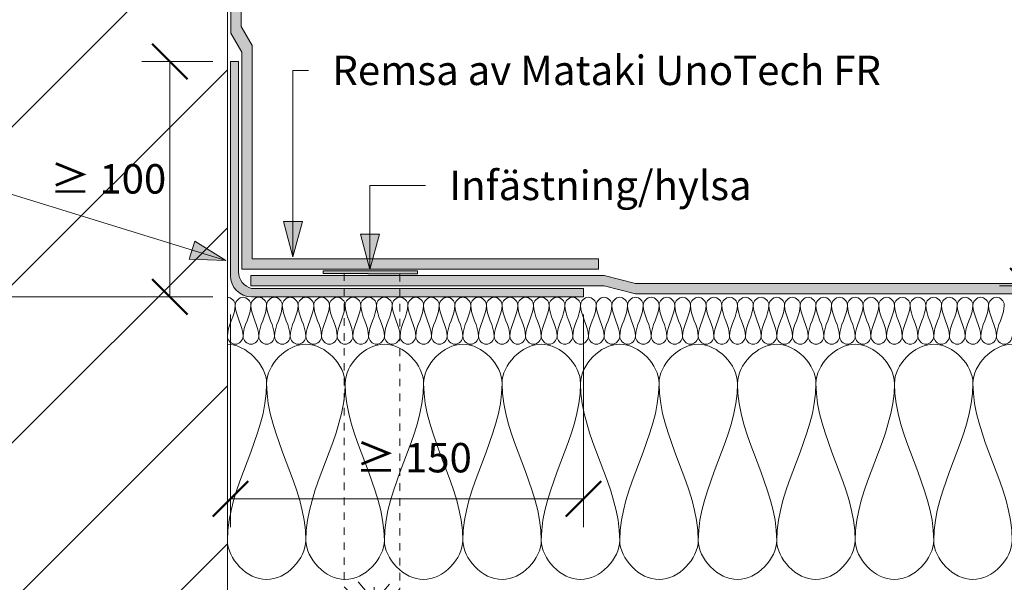
# Model space of a CAD drawing. Units: millimetres. Extents: x 1185 to 2483, y 1737 to 2576.
# Drawn here: x 1645 to 2063, y 1949 to 2188 of the extents above; entities that cross this region are included whole.
import ezdxf

# ---------------------------------------------------------------- set-up
doc = ezdxf.new("R2010")
doc.units = ezdxf.units.MM
doc.linetypes.add('Dash', pattern=[6.35, 3.175, -3.175])
for name, color, linetype, lineweight in [('A-ANNO-DIMS', 211, 'Continuous', 9), ('A-ANNO-DIMS-5', 211, 'Continuous', 9), ('A-DETL', 90, 'Continuous', 18), ('A-DETL-GENF', 92, 'Continuous', 18), ('A-DETL-GENF-HDLN', 1, 'Dash', 18), ('G-ANNO-TEXT', 231, 'Continuous', 9)]:
    doc.layers.add(name, color=color, linetype=linetype, lineweight=lineweight)
doc.styles.add('Arial', font='arial.ttf', dxfattribs={"height": 12.5})
doc.dimstyles.new('Diagonal_-_2_5mm_Arial', dxfattribs={"dimscale": 304.8, "dimtxt": 12.753242, "dimasz": 0.049213, "dimexe": 0.03937, "dimexo": 0.024606, "dimgap": 0.024606, "dimtad": 3, "dimtih": 1, "dimtoh": 1, "dimdec": 0, "dimzin": 0, "dimdsep": 46, "dimtxsty": 'Arial', "dimblk1": 'OBLIQUE', "dimblk2": 'OBLIQUE', "dimsah": 1, "dimcen": 0.09, "dimazin": 0, "dimtfac": 1, "dimtdec": 4, "dimtix": 1, "dimtmove": 0, "dimatfit": 3, "dimfxl": 1, "dimtvp": 1, "dimtfill": 1, "dimtolj": 1, "dimtzin": 0, "dimarcsym": 2})

# ---------------------------------------------------------------- blocks, each defined once
blk = doc.blocks.new('Yttervägg - Yttervägg-447485-UPPDRAGNING PÅ KRÖN _300 mm')
at = {"layer": 'A-DETL-GENF'}
h = blk.add_hatch(dxfattribs=at)
h.set_pattern_fill('FP_1', color=256, style=0, pattern_type=2)
h.set_pattern_definition([(45, (-1483.205, -1721.427), (-33.5876, 33.5876), [])])
h.paths.add_polyline_path([(0, 15.45), (250, 15.45), (250, 626.3), (221.73, 626.3), (221.73, 627.3), (250, 627.3), (250, 779.13), (0, 779.13), (0, 705.15), (28.71, 705.15), (28.71, 704.15), (0, 704.15), (0, 401.63)], flags=0)
blk.add_line((250, 15.45), (250, 626.3), dxfattribs=at)
blk = doc.blocks.new('MATAKI Tätskikt 1 överlapp _tätskikt_ - Mataki UnoTech FR-531295-UPPDRAGNING PÅ KRÖN _300 mm')
at = {"layer": 'A-DETL-GENF'}
blk.add_hatch(color=256, dxfattribs=at).paths.add_polyline_path([(163.29, 0), (740, 0), (740, 4.38), (163.29, 4.38), (150, 7.83), (0, 7.83), (0, 3.46), (150, 3.46)], flags=0)
for p, q in [((150, 7.83), (0, 7.83)), ((0, 7.83), (0, 3.46)), ((163.29, 4.38), (150, 7.83)), ((740, 4.38), (163.29, 4.38)), ((0, 3.46), (150, 3.46)), ((150, 3.46), (163.29, 0)), ((163.29, 0), (740, 0))]:
    blk.add_line(p, q, dxfattribs=at)
blk = doc.blocks.new('MATAKI YEP 3500 Hörnförstärkning _tätskikt_ - MATAKI YEP 3500-519842-UPPDRAGNING PÅ KRÖN _300 mm')
at = {"layer": 'A-DETL-GENF'}
blk.add_hatch(color=256, dxfattribs=at).paths.add_polyline_path([(150, 0), (150, 3.5), (9.04, 3.5), (7.53, 4.07), (6.17, 4.96), (5.05, 6.12), (4.2, 7.5), (3.68, 9.03), (3.5, 10.64), (3.5, 100), (0, 100), (0, 9), (0.31, 6.67), (1.21, 4.5), (2.64, 2.64), (4.5, 1.21), (6.67, 0.31), (9, 0), (132.6, 0)], flags=0)
for p, q in [((3.5, 100), (0, 100)), ((0, 100), (0, 9)), ((3.5, 10.64), (3.5, 100)), ((150, 3.5), (9.04, 3.5)), ((150, 0), (150, 3.5)), ((9, 0), (150, 0))]:
    blk.add_line(p, q, dxfattribs=at)
for centre, radius, end in [((9, 9), 9, 270), ((10.87, 10.64), 7.37, 255.608)]:
    blk.add_arc(centre, radius, 180, end, dxfattribs=at)
blk = doc.blocks.new('Hylsa och skruv - Hylsa och skruv-489208-UPPDRAGNING PÅ KRÖN _300 mm')
at = {"layer": 'A-DETL-GENF'}
blk.add_hatch(color=256, dxfattribs=at).paths.add_polyline_path([(18.19, 146.08), (18.2, 147.29), (-21.8, 147.29), (-21.81, 146.11), (-2.8, 146.08)], flags=0)
for p, q in [((-21.8, 147.29), (-21.81, 146.11)), ((18.2, 147.29), (-21.8, 147.29)), ((18.19, 146.08), (18.2, 147.29)), ((-21.81, 146.11), (-2.78, 146.11)), ((-2.8, 146.08), (18.19, 146.08)), ((-12.92, 13.01), (0, 0)), ((-0.18, 6.99), (-6.92, 15.09)), ((-0.18, 6.56), (6.41, 14.08)), ((-0.18, 12.83), (-0.18, -34.27)), ((0, 0), (10.69, 12.21)), ((0, 0), (1, 0)), ((-4.62, -26.18), (-0.28, -30.52)), ((-0.28, -30.52), (4.3, -25.94))]:
    blk.add_line(p, q, dxfattribs=at)
at = {"layer": 'A-DETL-GENF-HDLN'}
for p, q in [((-12.92, 146.19), (-12.92, 13.01)), ((10.69, 145.93), (10.69, 12.21))]:
    blk.add_line(p, q, dxfattribs=at)
blk = doc.blocks.new('MATAKI Uppvik mot vägg _tätskikt_ - Mataki UnoTech FR-529544-UPPDRAGNING PÅ KRÖN _300 mm')
at = {"layer": 'A-DETL-GENF'}
blk.add_hatch(color=256, dxfattribs=at).paths.add_polyline_path([(288.21, -4.38), (288.21, 147.12), (283.83, 147.12), (283.83, 0), (193.21, 0), (185.14, -4.63), (0, -4.63), (0, -9), (187.98, -9), (196.06, -4.38), (247.12, -4.38)], flags=0)
for p, q in [((288.21, 147.12), (283.83, 147.12)), ((283.83, 147.12), (283.83, 0)), ((288.21, -4.38), (288.21, 147.12)), ((193.21, 0), (185.14, -4.63)), ((283.83, 0), (193.21, 0)), ((185.14, -4.63), (0, -4.63)), ((0, -4.63), (0, -9)), ((187.98, -9), (196.06, -4.38)), ((196.06, -4.38), (288.21, -4.38)), ((0, -9), (187.98, -9))]:
    blk.add_line(p, q, dxfattribs=at)
blk = doc.blocks.new('DIMBLOCK1-UPPDRAGNING PÅ KRÖN _300 mm')
at = {"layer": 'A-ANNO-DIMS-5', "lineweight": 50}
for p, q in [((1708.82, 2170.18), (1701.32, 2177.68)), ((1708.82, 2170.18), (1716.32, 2162.68)), ((1708.82, 2070.18), (1701.32, 2077.68)), ((1708.82, 2070.18), (1716.32, 2062.68))]:
    blk.add_line(p, q, dxfattribs=at)
at = {"layer": 'A-ANNO-DIMS-5'}
for p, q in [((1726.96, 2170.18), (1696.82, 2170.18)), ((1708.82, 2070.18), (1708.82, 2170.18)), ((1708.82, 2170.18), (1726.96, 2170.18)), ((1726.96, 2070.18), (1696.82, 2070.18)), ((1708.82, 2070.18), (1726.96, 2070.18))]:
    blk.add_line(p, q, dxfattribs=at)
at = {"layer": 'A-ANNO-DIMS-5', "color": 0, "insert": (1657.96, 2126.59), "char_height": 12.5, "width": 52.0332, "attachment_point": 1, "line_spacing_factor": 0.941778, "style": 'Arial', "bg_fill": 3, "box_fill_scale": 1.25, "bg_fill_color": 256, "bg_fill_true_color": 13158600, "bg_fill_transparency": 0}
blk.add_mtext('≥ 100', dxfattribs=at)
blk = doc.blocks.new('_Oblique')
at = {"color": 0, "linetype": 'ByBlock', "lineweight": -2}
blk.add_line((-0.5, -0.5), (0.5, 0.5), dxfattribs=at)
blk = doc.blocks.new('DIMBLOCK2-UPPDRAGNING PÅ KRÖN _300 mm')
at = {"layer": 'A-ANNO-DIMS-5'}
for p, q in [((1734.46, 2062.68), (1734.46, 1972.35)), ((1734.46, 1984.35), (1734.46, 2062.68)), ((1884.46, 2062.68), (1884.46, 1972.35)), ((1884.46, 1984.35), (1884.46, 2062.68)), ((1734.46, 1984.35), (1884.46, 1984.35))]:
    blk.add_line(p, q, dxfattribs=at)
at = {"layer": 'A-ANNO-DIMS-5', "lineweight": 50}
for p, q in [((1734.46, 1984.35), (1741.96, 1991.85)), ((1884.46, 1984.35), (1891.96, 1991.85)), ((1734.46, 1984.35), (1726.96, 1976.85)), ((1884.46, 1984.35), (1876.96, 1976.85))]:
    blk.add_line(p, q, dxfattribs=at)
at = {"layer": 'A-ANNO-DIMS-5', "color": 0, "insert": (1787.77, 2008.08), "char_height": 12.5, "width": 52.0332, "attachment_point": 1, "line_spacing_factor": 0.941778, "style": 'Arial', "bg_fill": 3, "box_fill_scale": 1.25, "bg_fill_color": 256, "bg_fill_true_color": 13158600, "bg_fill_transparency": 0}
blk.add_mtext('≥ 150', dxfattribs=at)
blk = doc.blocks.new('DIMBLOCK3-UPPDRAGNING PÅ KRÖN _300 mm')
at = {"layer": 'A-ANNO-DIMS-5', "lineweight": 50}
for p, q in [((1622.73, 2370.18), (1615.23, 2377.68)), ((1622.73, 2370.18), (1630.23, 2362.68)), ((1622.73, 2070.18), (1615.23, 2077.68)), ((1622.73, 2070.18), (1630.23, 2062.68))]:
    blk.add_line(p, q, dxfattribs=at)
at = {"layer": 'A-ANNO-DIMS-5'}
for p, q in [((1727.17, 2370.18), (1610.73, 2370.18)), ((1622.73, 2070.18), (1622.73, 2370.18)), ((1622.73, 2370.18), (1727.17, 2370.18)), ((1726.96, 2070.18), (1610.73, 2070.18)), ((1622.73, 2070.18), (1726.96, 2070.18))]:
    blk.add_line(p, q, dxfattribs=at)
at = {"layer": 'A-ANNO-DIMS-5', "color": 0, "insert": (1551.66, 2226.59), "char_height": 12.5, "width": 76.284, "attachment_point": 1, "line_spacing_factor": 0.941778, "style": 'Arial', "bg_fill": 3, "box_fill_scale": 1.25, "bg_fill_color": 256, "bg_fill_true_color": 13158600, "bg_fill_transparency": 0}
blk.add_mtext('300-350', dxfattribs=at)
blk = doc.blocks.new('DIMBLOCK4-UPPDRAGNING PÅ KRÖN _300 mm')
at = {"layer": 'A-ANNO-DIMS-5', "lineweight": 50}
for p, q in [((2073.17, 2382.97), (2065.67, 2390.47)), ((2073.17, 2382.97), (2080.67, 2375.47)), ((2073.17, 2074.89), (2065.67, 2082.39)), ((2073.17, 2074.89), (2080.67, 2067.39))]:
    blk.add_line(p, q, dxfattribs=at)
at = {"layer": 'A-ANNO-DIMS-5'}
for p, q in [((1752.91, 2382.97), (2085.17, 2382.97)), ((2073.17, 2382.97), (1752.91, 2382.97)), ((2073.17, 2382.97), (2073.17, 2074.89)), ((2076.28, 2074.89), (2061.17, 2074.89)), ((2073.17, 2074.89), (2076.28, 2074.89))]:
    blk.add_line(p, q, dxfattribs=at)
at = {"layer": 'A-ANNO-DIMS-5', "color": 0, "insert": (1970.12, 2235.35), "char_height": 12.5, "width": 114.6615, "attachment_point": 1, "line_spacing_factor": 0.941778, "style": 'Arial', "bg_fill": 3, "box_fill_scale": 1.25, "bg_fill_color": 256, "bg_fill_true_color": 13158600, "bg_fill_transparency": 0}
blk.add_mtext('Max 500mm', dxfattribs=at)

msp = doc.modelspace()

# ---------------------------------------------------------------- hatches: boundary and pattern name
at = {"layer": 'G-ANNO-TEXT'}
for points in [[(1761.04, 2087.16), (1765.06, 2102.16), (1757.02, 2102.16)], [(1793.74, 2081.84), (1797.76, 2096.84), (1789.72, 2096.84)]]:
    msp.add_hatch(color=7, dxfattribs=at).paths.add_polyline_path(points, flags=0)

# ---------------------------------------------------------------- linework, layer by layer
at = {"layer": 'A-DETL'}
for points in [[(1733.21, 2070.04), (1734.78, 2070.04), (1736.54, 2068.28), (1736.54, 2066.7)], [(1736.54, 2066.7), (1736.54, 2062.12), (1733.21, 2057.95), (1733.21, 2053.37)], [(1736.54, 2066.7), (1736.54, 2068.28), (1739.87, 2071.8), (1743.21, 2068.28), (1743.21, 2066.7)], [(1739.87, 2053.37), (1739.87, 2057.95), (1736.54, 2062.12), (1736.54, 2066.7)], [(1743.21, 2066.7), (1743.21, 2062.12), (1739.87, 2057.95), (1739.87, 2053.37)], [(1743.21, 2066.7), (1743.21, 2068.28), (1746.54, 2071.8), (1749.87, 2068.28), (1749.87, 2066.7)], [(1746.54, 2053.37), (1746.54, 2057.95), (1743.21, 2062.12), (1743.21, 2066.7)], [(1749.87, 2066.7), (1749.87, 2062.12), (1746.54, 2057.95), (1746.54, 2053.37)], [(1749.87, 2066.7), (1749.87, 2068.28), (1753.21, 2071.8), (1756.54, 2068.28), (1756.54, 2066.7)], [(1753.21, 2053.37), (1753.21, 2057.95), (1749.87, 2062.12), (1749.87, 2066.7)], [(1756.54, 2066.7), (1756.54, 2062.12), (1753.21, 2057.95), (1753.21, 2053.37)], [(1756.54, 2066.7), (1756.54, 2068.28), (1759.87, 2071.8), (1763.21, 2068.28), (1763.21, 2066.7)], [(1759.87, 2053.37), (1759.87, 2057.95), (1756.54, 2062.12), (1756.54, 2066.7)], [(1763.21, 2066.7), (1763.21, 2062.12), (1759.87, 2057.95), (1759.87, 2053.37)], [(1763.21, 2066.7), (1763.21, 2068.28), (1766.54, 2071.8), (1769.87, 2068.28), (1769.87, 2066.7)], [(1766.54, 2053.37), (1766.54, 2057.95), (1763.21, 2062.12), (1763.21, 2066.7)], [(1769.87, 2066.7), (1769.87, 2062.12), (1766.54, 2057.95), (1766.54, 2053.37)], [(1769.87, 2066.7), (1769.87, 2068.28), (1773.21, 2071.8), (1776.54, 2068.28), (1776.54, 2066.7)], [(1773.21, 2053.37), (1773.21, 2057.95), (1769.87, 2062.12), (1769.87, 2066.7)], [(1776.54, 2066.7), (1776.54, 2062.12), (1773.21, 2057.95), (1773.21, 2053.37)], [(1776.54, 2066.7), (1776.54, 2068.28), (1779.87, 2071.8), (1783.21, 2068.28), (1783.21, 2066.7)], [(1779.87, 2053.37), (1779.87, 2057.95), (1776.54, 2062.12), (1776.54, 2066.7)], [(1783.21, 2066.7), (1783.21, 2062.12), (1779.87, 2057.95), (1779.87, 2053.37)], [(1783.21, 2066.7), (1783.21, 2068.28), (1786.54, 2071.8), (1789.87, 2068.28), (1789.87, 2066.7)], [(1786.54, 2053.37), (1786.54, 2057.95), (1783.21, 2062.12), (1783.21, 2066.7)], [(1789.87, 2066.7), (1789.87, 2062.12), (1786.54, 2057.95), (1786.54, 2053.37)], [(1789.87, 2066.7), (1789.87, 2068.28), (1793.21, 2071.8), (1796.54, 2068.28), (1796.54, 2066.7)], [(1793.21, 2053.37), (1793.21, 2057.95), (1789.87, 2062.12), (1789.87, 2066.7)], [(1796.54, 2066.7), (1796.54, 2062.12), (1793.21, 2057.95), (1793.21, 2053.37)], [(1796.54, 2066.7), (1796.54, 2068.28), (1799.87, 2071.8), (1803.21, 2068.28), (1803.21, 2066.7)], [(1799.87, 2053.37), (1799.87, 2057.95), (1796.54, 2062.12), (1796.54, 2066.7)], [(1803.21, 2066.7), (1803.21, 2062.12), (1799.87, 2057.95), (1799.87, 2053.37)], [(1803.21, 2066.7), (1803.21, 2068.28), (1806.54, 2071.8), (1809.87, 2068.28), (1809.87, 2066.7)], [(1806.54, 2053.37), (1806.54, 2057.95), (1803.21, 2062.12), (1803.21, 2066.7)], [(1809.87, 2066.7), (1809.87, 2062.12), (1806.54, 2057.95), (1806.54, 2053.37)], [(1809.87, 2066.7), (1809.87, 2068.28), (1813.21, 2071.8), (1816.54, 2068.28), (1816.54, 2066.7)], [(1813.21, 2053.37), (1813.21, 2057.95), (1809.87, 2062.12), (1809.87, 2066.7)], [(1816.54, 2066.7), (1816.54, 2062.12), (1813.21, 2057.95), (1813.21, 2053.37)], [(1816.54, 2066.7), (1816.54, 2068.28), (1819.87, 2071.8), (1823.21, 2068.28), (1823.21, 2066.7)], [(1819.87, 2053.37), (1819.87, 2057.95), (1816.54, 2062.12), (1816.54, 2066.7)], [(1823.21, 2066.7), (1823.21, 2062.12), (1819.87, 2057.95), (1819.87, 2053.37)], [(1823.21, 2066.7), (1823.21, 2068.28), (1826.54, 2071.8), (1829.87, 2068.28), (1829.87, 2066.7)], [(1826.54, 2053.37), (1826.54, 2057.95), (1823.21, 2062.12), (1823.21, 2066.7)], [(1829.87, 2066.7), (1829.87, 2062.12), (1826.54, 2057.95), (1826.54, 2053.37)], [(1829.87, 2066.7), (1829.87, 2068.28), (1833.21, 2071.8), (1836.54, 2068.28), (1836.54, 2066.7)], [(1833.21, 2053.37), (1833.21, 2057.95), (1829.87, 2062.12), (1829.87, 2066.7)], [(1836.54, 2066.7), (1836.54, 2062.12), (1833.21, 2057.95), (1833.21, 2053.37)], [(1836.54, 2066.7), (1836.54, 2068.28), (1839.87, 2071.8), (1843.21, 2068.28), (1843.21, 2066.7)], [(1839.87, 2053.37), (1839.87, 2057.95), (1836.54, 2062.12), (1836.54, 2066.7)], [(1843.21, 2066.7), (1843.21, 2062.12), (1839.87, 2057.95), (1839.87, 2053.37)], [(1843.21, 2066.7), (1843.21, 2068.28), (1846.54, 2071.8), (1849.87, 2068.28), (1849.87, 2066.7)], [(1846.54, 2053.37), (1846.54, 2057.95), (1843.21, 2062.12), (1843.21, 2066.7)], [(1849.87, 2066.7), (1849.87, 2062.12), (1846.54, 2057.95), (1846.54, 2053.37)], [(1849.87, 2066.7), (1849.87, 2068.28), (1853.21, 2071.8), (1856.54, 2068.28), (1856.54, 2066.7)], [(1853.21, 2053.37), (1853.21, 2057.95), (1849.87, 2062.12), (1849.87, 2066.7)], [(1856.54, 2066.7), (1856.54, 2062.12), (1853.21, 2057.95), (1853.21, 2053.37)], [(1856.54, 2066.7), (1856.54, 2068.28), (1859.87, 2071.8), (1863.21, 2068.28), (1863.21, 2066.7)], [(1859.87, 2053.37), (1859.87, 2057.95), (1856.54, 2062.12), (1856.54, 2066.7)], [(1863.21, 2066.7), (1863.21, 2062.12), (1859.87, 2057.95), (1859.87, 2053.37)], [(1863.21, 2066.7), (1863.21, 2068.28), (1866.54, 2071.8), (1869.87, 2068.28), (1869.87, 2066.7)], [(1866.54, 2053.37), (1866.54, 2057.95), (1863.21, 2062.12), (1863.21, 2066.7)], [(1869.87, 2066.7), (1869.87, 2062.12), (1866.54, 2057.95), (1866.54, 2053.37)], [(1869.87, 2066.7), (1869.87, 2068.28), (1873.21, 2071.8), (1876.54, 2068.28), (1876.54, 2066.7)], [(1873.21, 2053.37), (1873.21, 2057.95), (1869.87, 2062.12), (1869.87, 2066.7)], [(1876.54, 2066.7), (1876.54, 2062.12), (1873.21, 2057.95), (1873.21, 2053.37)], [(1876.54, 2066.7), (1876.54, 2068.28), (1879.87, 2071.8), (1883.21, 2068.28), (1883.21, 2066.7)], [(1879.87, 2053.37), (1879.87, 2057.95), (1876.54, 2062.12), (1876.54, 2066.7)], [(1883.21, 2066.7), (1883.21, 2062.12), (1879.87, 2057.95), (1879.87, 2053.37)], [(1883.21, 2066.7), (1883.21, 2068.28), (1886.54, 2071.8), (1889.87, 2068.28), (1889.87, 2066.7)], [(1886.54, 2053.37), (1886.54, 2057.95), (1883.21, 2062.12), (1883.21, 2066.7)], [(1889.87, 2066.7), (1889.87, 2062.12), (1886.54, 2057.95), (1886.54, 2053.37)], [(1889.87, 2066.7), (1889.87, 2068.28), (1893.21, 2071.8), (1896.54, 2068.28), (1896.54, 2066.7)], [(1893.21, 2053.37), (1893.21, 2057.95), (1889.87, 2062.12), (1889.87, 2066.7)], [(1896.54, 2066.7), (1896.54, 2062.12), (1893.21, 2057.95), (1893.21, 2053.37)], [(1896.54, 2066.7), (1896.54, 2068.28), (1899.87, 2071.8), (1903.21, 2068.28), (1903.21, 2066.7)], [(1899.87, 2053.37), (1899.87, 2057.95), (1896.54, 2062.12), (1896.54, 2066.7)], [(1903.21, 2066.7), (1903.21, 2062.12), (1899.87, 2057.95), (1899.87, 2053.37)], [(1903.21, 2066.7), (1903.21, 2068.28), (1906.54, 2071.8), (1909.87, 2068.28), (1909.87, 2066.7)], [(1906.54, 2053.37), (1906.54, 2057.95), (1903.21, 2062.12), (1903.21, 2066.7)], [(1909.87, 2066.7), (1909.87, 2062.12), (1906.54, 2057.95), (1906.54, 2053.37)], [(1909.87, 2066.7), (1909.87, 2068.28), (1913.21, 2071.8), (1916.54, 2068.28), (1916.54, 2066.7)], [(1913.21, 2053.37), (1913.21, 2057.95), (1909.87, 2062.12), (1909.87, 2066.7)], [(1916.54, 2066.7), (1916.54, 2062.12), (1913.21, 2057.95), (1913.21, 2053.37)], [(1916.54, 2066.7), (1916.54, 2068.28), (1919.87, 2071.8), (1923.21, 2068.28), (1923.21, 2066.7)], [(1919.87, 2053.37), (1919.87, 2057.95), (1916.54, 2062.12), (1916.54, 2066.7)], [(1923.21, 2066.7), (1923.21, 2062.12), (1919.87, 2057.95), (1919.87, 2053.37)], [(1923.21, 2066.7), (1923.21, 2068.28), (1926.54, 2071.8), (1929.87, 2068.28), (1929.87, 2066.7)], [(1926.54, 2053.37), (1926.54, 2057.95), (1923.21, 2062.12), (1923.21, 2066.7)], [(1929.87, 2066.7), (1929.87, 2062.12), (1926.54, 2057.95), (1926.54, 2053.37)], [(1929.87, 2066.7), (1929.87, 2068.28), (1933.21, 2071.8), (1936.54, 2068.28), (1936.54, 2066.7)], [(1933.21, 2053.37), (1933.21, 2057.95), (1929.87, 2062.12), (1929.87, 2066.7)], [(1936.54, 2066.7), (1936.54, 2062.12), (1933.21, 2057.95), (1933.21, 2053.37)], [(1936.54, 2066.7), (1936.54, 2068.28), (1939.87, 2071.8), (1943.21, 2068.28), (1943.21, 2066.7)], [(1939.87, 2053.37), (1939.87, 2057.95), (1936.54, 2062.12), (1936.54, 2066.7)], [(1943.21, 2066.7), (1943.21, 2062.12), (1939.87, 2057.95), (1939.87, 2053.37)], [(1943.21, 2066.7), (1943.21, 2068.28), (1946.54, 2071.8), (1949.87, 2068.28), (1949.87, 2066.7)], [(1946.54, 2053.37), (1946.54, 2057.95), (1943.21, 2062.12), (1943.21, 2066.7)], [(1949.87, 2066.7), (1949.87, 2062.12), (1946.54, 2057.95), (1946.54, 2053.37)], [(1949.87, 2066.7), (1949.87, 2068.28), (1953.21, 2071.8), (1956.54, 2068.28), (1956.54, 2066.7)], [(1953.21, 2053.37), (1953.21, 2057.95), (1949.87, 2062.12), (1949.87, 2066.7)], [(1956.54, 2066.7), (1956.54, 2062.12), (1953.21, 2057.95), (1953.21, 2053.37)], [(1956.54, 2066.7), (1956.54, 2068.28), (1959.87, 2071.8), (1963.21, 2068.28), (1963.21, 2066.7)], [(1959.87, 2053.37), (1959.87, 2057.95), (1956.54, 2062.12), (1956.54, 2066.7)], [(1963.21, 2066.7), (1963.21, 2062.12), (1959.87, 2057.95), (1959.87, 2053.37)], [(1963.21, 2066.7), (1963.21, 2068.28), (1966.54, 2071.8), (1969.87, 2068.28), (1969.87, 2066.7)], [(1966.54, 2053.37), (1966.54, 2057.95), (1963.21, 2062.12), (1963.21, 2066.7)], [(1969.87, 2066.7), (1969.87, 2062.12), (1966.54, 2057.95), (1966.54, 2053.37)], [(1969.87, 2066.7), (1969.87, 2068.28), (1973.21, 2071.8), (1976.54, 2068.28), (1976.54, 2066.7)], [(1973.21, 2053.37), (1973.21, 2057.95), (1969.87, 2062.12), (1969.87, 2066.7)], [(1976.54, 2066.7), (1976.54, 2062.12), (1973.21, 2057.95), (1973.21, 2053.37)], [(1976.54, 2066.7), (1976.54, 2068.28), (1979.87, 2071.8), (1983.21, 2068.28), (1983.21, 2066.7)], [(1979.87, 2053.37), (1979.87, 2057.95), (1976.54, 2062.12), (1976.54, 2066.7)], [(1983.21, 2066.7), (1983.21, 2062.12), (1979.87, 2057.95), (1979.87, 2053.37)], [(1983.21, 2066.7), (1983.21, 2068.28), (1986.54, 2071.8), (1989.87, 2068.28), (1989.87, 2066.7)], [(1986.54, 2053.37), (1986.54, 2057.95), (1983.21, 2062.12), (1983.21, 2066.7)], [(1989.87, 2066.7), (1989.87, 2062.12), (1986.54, 2057.95), (1986.54, 2053.37)], [(1989.87, 2066.7), (1989.87, 2068.28), (1993.21, 2071.8), (1996.54, 2068.28), (1996.54, 2066.7)], [(1993.21, 2053.37), (1993.21, 2057.95), (1989.87, 2062.12), (1989.87, 2066.7)], [(1996.54, 2066.7), (1996.54, 2062.12), (1993.21, 2057.95), (1993.21, 2053.37)], [(1996.54, 2066.7), (1996.54, 2068.28), (1999.87, 2071.8), (2003.21, 2068.28), (2003.21, 2066.7)], [(1999.87, 2053.37), (1999.87, 2057.95), (1996.54, 2062.12), (1996.54, 2066.7)], [(2003.21, 2066.7), (2003.21, 2062.12), (1999.87, 2057.95), (1999.87, 2053.37)], [(2003.21, 2066.7), (2003.21, 2068.28), (2006.54, 2071.8), (2009.87, 2068.28), (2009.87, 2066.7)], [(2006.54, 2053.37), (2006.54, 2057.95), (2003.21, 2062.12), (2003.21, 2066.7)], [(2009.87, 2066.7), (2009.87, 2062.12), (2006.54, 2057.95), (2006.54, 2053.37)], [(2009.87, 2066.7), (2009.87, 2068.28), (2013.21, 2071.8), (2016.54, 2068.28), (2016.54, 2066.7)], [(2013.21, 2053.37), (2013.21, 2057.95), (2009.87, 2062.12), (2009.87, 2066.7)], [(2016.54, 2066.7), (2016.54, 2062.12), (2013.21, 2057.95), (2013.21, 2053.37)], [(2016.54, 2066.7), (2016.54, 2068.28), (2019.87, 2071.8), (2023.21, 2068.28), (2023.21, 2066.7)], [(2019.87, 2053.37), (2019.87, 2057.95), (2016.54, 2062.12), (2016.54, 2066.7)], [(2023.21, 2066.7), (2023.21, 2062.12), (2019.87, 2057.95), (2019.87, 2053.37)], [(2023.21, 2066.7), (2023.21, 2068.28), (2026.54, 2071.8), (2029.87, 2068.28), (2029.87, 2066.7)], [(2026.54, 2053.37), (2026.54, 2057.95), (2023.21, 2062.12), (2023.21, 2066.7)], [(2029.87, 2066.7), (2029.87, 2062.12), (2026.54, 2057.95), (2026.54, 2053.37)], [(2029.87, 2066.7), (2029.87, 2068.28), (2033.21, 2071.8), (2036.54, 2068.28), (2036.54, 2066.7)], [(2033.21, 2053.37), (2033.21, 2057.95), (2029.87, 2062.12), (2029.87, 2066.7)], [(2036.54, 2066.7), (2036.54, 2062.12), (2033.21, 2057.95), (2033.21, 2053.37)], [(2036.54, 2066.7), (2036.54, 2068.28), (2039.87, 2071.8), (2043.21, 2068.28), (2043.21, 2066.7)], [(2039.87, 2053.37), (2039.87, 2057.95), (2036.54, 2062.12), (2036.54, 2066.7)], [(2043.21, 2066.7), (2043.21, 2062.12), (2039.87, 2057.95), (2039.87, 2053.37)], [(2043.21, 2066.7), (2043.21, 2068.28), (2046.54, 2071.8), (2049.87, 2068.28), (2049.87, 2066.7)], [(2046.54, 2053.37), (2046.54, 2057.95), (2043.21, 2062.12), (2043.21, 2066.7)], [(2049.87, 2066.7), (2049.87, 2062.12), (2046.54, 2057.95), (2046.54, 2053.37)], [(2049.87, 2066.7), (2049.87, 2068.28), (2053.21, 2071.8), (2056.54, 2068.28), (2056.54, 2066.7)], [(2053.21, 2053.37), (2053.21, 2057.95), (2049.87, 2062.12), (2049.87, 2066.7)], [(2056.54, 2066.7), (2056.54, 2062.12), (2053.21, 2057.95), (2053.21, 2053.37)], [(2056.54, 2066.7), (2056.54, 2068.28), (2059.87, 2071.8), (2063.21, 2068.28), (2063.21, 2066.7)], [(2059.87, 2053.37), (2059.87, 2057.95), (2056.54, 2062.12), (2056.54, 2066.7)], [(2063.21, 2066.7), (2063.21, 2062.12), (2059.87, 2057.95), (2059.87, 2053.37)], [(1733.21, 2053.37), (1733.21, 2051.8), (1736.54, 2048.28), (1739.87, 2051.8), (1739.87, 2053.37)], [(1733.21, 2050.04), (1741.06, 2050.04), (1749.87, 2041.23), (1749.87, 2033.37)], [(1739.87, 2053.37), (1739.87, 2051.8), (1743.21, 2048.28), (1746.54, 2051.8), (1746.54, 2053.37)], [(1746.54, 2053.37), (1746.54, 2051.8), (1749.87, 2048.28), (1753.21, 2051.8), (1753.21, 2053.37)], [(1749.87, 2033.37), (1749.87, 2041.23), (1766.54, 2058.85), (1783.21, 2041.23), (1783.21, 2033.37)], [(1753.21, 2053.37), (1753.21, 2051.8), (1756.54, 2048.28), (1759.87, 2051.8), (1759.87, 2053.37)], [(1759.87, 2053.37), (1759.87, 2051.8), (1763.21, 2048.28), (1766.54, 2051.8), (1766.54, 2053.37)], [(1766.54, 2053.37), (1766.54, 2051.8), (1769.87, 2048.28), (1773.21, 2051.8), (1773.21, 2053.37)], [(1773.21, 2053.37), (1773.21, 2051.8), (1776.54, 2048.28), (1779.87, 2051.8), (1779.87, 2053.37)], [(1779.87, 2053.37), (1779.87, 2051.8), (1783.21, 2048.28), (1786.54, 2051.8), (1786.54, 2053.37)], [(1783.21, 2033.37), (1783.21, 2041.23), (1799.87, 2058.85), (1816.54, 2041.23), (1816.54, 2033.37)], [(1786.54, 2053.37), (1786.54, 2051.8), (1789.87, 2048.28), (1793.21, 2051.8), (1793.21, 2053.37)], [(1793.21, 2053.37), (1793.21, 2051.8), (1796.54, 2048.28), (1799.87, 2051.8), (1799.87, 2053.37)], [(1799.87, 2053.37), (1799.87, 2051.8), (1803.21, 2048.28), (1806.54, 2051.8), (1806.54, 2053.37)], [(1806.54, 2053.37), (1806.54, 2051.8), (1809.87, 2048.28), (1813.21, 2051.8), (1813.21, 2053.37)], [(1813.21, 2053.37), (1813.21, 2051.8), (1816.54, 2048.28), (1819.87, 2051.8), (1819.87, 2053.37)], [(1816.54, 2033.37), (1816.54, 2041.23), (1833.21, 2058.85), (1849.87, 2041.23), (1849.87, 2033.37)], [(1819.87, 2053.37), (1819.87, 2051.8), (1823.21, 2048.28), (1826.54, 2051.8), (1826.54, 2053.37)], [(1826.54, 2053.37), (1826.54, 2051.8), (1829.87, 2048.28), (1833.21, 2051.8), (1833.21, 2053.37)], [(1833.21, 2053.37), (1833.21, 2051.8), (1836.54, 2048.28), (1839.87, 2051.8), (1839.87, 2053.37)], [(1839.87, 2053.37), (1839.87, 2051.8), (1843.21, 2048.28), (1846.54, 2051.8), (1846.54, 2053.37)], [(1846.54, 2053.37), (1846.54, 2051.8), (1849.87, 2048.28), (1853.21, 2051.8), (1853.21, 2053.37)], [(1849.87, 2033.37), (1849.87, 2041.23), (1866.54, 2058.85), (1883.21, 2041.23), (1883.21, 2033.37)], [(1853.21, 2053.37), (1853.21, 2051.8), (1856.54, 2048.28), (1859.87, 2051.8), (1859.87, 2053.37)], [(1859.87, 2053.37), (1859.87, 2051.8), (1863.21, 2048.28), (1866.54, 2051.8), (1866.54, 2053.37)], [(1866.54, 2053.37), (1866.54, 2051.8), (1869.87, 2048.28), (1873.21, 2051.8), (1873.21, 2053.37)], [(1873.21, 2053.37), (1873.21, 2051.8), (1876.54, 2048.28), (1879.87, 2051.8), (1879.87, 2053.37)], [(1879.87, 2053.37), (1879.87, 2051.8), (1883.21, 2048.28), (1886.54, 2051.8), (1886.54, 2053.37)], [(1883.21, 2033.37), (1883.21, 2041.23), (1899.87, 2058.85), (1916.54, 2041.23), (1916.54, 2033.37)], [(1886.54, 2053.37), (1886.54, 2051.8), (1889.87, 2048.28), (1893.21, 2051.8), (1893.21, 2053.37)], [(1893.21, 2053.37), (1893.21, 2051.8), (1896.54, 2048.28), (1899.87, 2051.8), (1899.87, 2053.37)], [(1899.87, 2053.37), (1899.87, 2051.8), (1903.21, 2048.28), (1906.54, 2051.8), (1906.54, 2053.37)], [(1906.54, 2053.37), (1906.54, 2051.8), (1909.87, 2048.28), (1913.21, 2051.8), (1913.21, 2053.37)], [(1913.21, 2053.37), (1913.21, 2051.8), (1916.54, 2048.28), (1919.87, 2051.8), (1919.87, 2053.37)], [(1916.54, 2033.37), (1916.54, 2041.23), (1933.21, 2058.85), (1949.87, 2041.23), (1949.87, 2033.37)], [(1919.87, 2053.37), (1919.87, 2051.8), (1923.21, 2048.28), (1926.54, 2051.8), (1926.54, 2053.37)], [(1926.54, 2053.37), (1926.54, 2051.8), (1929.87, 2048.28), (1933.21, 2051.8), (1933.21, 2053.37)], [(1933.21, 2053.37), (1933.21, 2051.8), (1936.54, 2048.28), (1939.87, 2051.8), (1939.87, 2053.37)], [(1939.87, 2053.37), (1939.87, 2051.8), (1943.21, 2048.28), (1946.54, 2051.8), (1946.54, 2053.37)], [(1946.54, 2053.37), (1946.54, 2051.8), (1949.87, 2048.28), (1953.21, 2051.8), (1953.21, 2053.37)], [(1949.87, 2033.37), (1949.87, 2041.23), (1966.54, 2058.85), (1983.21, 2041.23), (1983.21, 2033.37)], [(1953.21, 2053.37), (1953.21, 2051.8), (1956.54, 2048.28), (1959.87, 2051.8), (1959.87, 2053.37)], [(1959.87, 2053.37), (1959.87, 2051.8), (1963.21, 2048.28), (1966.54, 2051.8), (1966.54, 2053.37)], [(1966.54, 2053.37), (1966.54, 2051.8), (1969.87, 2048.28), (1973.21, 2051.8), (1973.21, 2053.37)], [(1973.21, 2053.37), (1973.21, 2051.8), (1976.54, 2048.28), (1979.87, 2051.8), (1979.87, 2053.37)], [(1979.87, 2053.37), (1979.87, 2051.8), (1983.21, 2048.28), (1986.54, 2051.8), (1986.54, 2053.37)], [(1983.21, 2033.37), (1983.21, 2041.23), (1999.87, 2058.85), (2016.54, 2041.23), (2016.54, 2033.37)], [(1986.54, 2053.37), (1986.54, 2051.8), (1989.87, 2048.28), (1993.21, 2051.8), (1993.21, 2053.37)], [(1993.21, 2053.37), (1993.21, 2051.8), (1996.54, 2048.28), (1999.87, 2051.8), (1999.87, 2053.37)], [(1999.87, 2053.37), (1999.87, 2051.8), (2003.21, 2048.28), (2006.54, 2051.8), (2006.54, 2053.37)], [(2006.54, 2053.37), (2006.54, 2051.8), (2009.87, 2048.28), (2013.21, 2051.8), (2013.21, 2053.37)], [(2013.21, 2053.37), (2013.21, 2051.8), (2016.54, 2048.28), (2019.87, 2051.8), (2019.87, 2053.37)], [(2016.54, 2033.37), (2016.54, 2041.23), (2033.21, 2058.85), (2049.87, 2041.23), (2049.87, 2033.37)], [(2019.87, 2053.37), (2019.87, 2051.8), (2023.21, 2048.28), (2026.54, 2051.8), (2026.54, 2053.37)], [(2026.54, 2053.37), (2026.54, 2051.8), (2029.87, 2048.28), (2033.21, 2051.8), (2033.21, 2053.37)], [(2033.21, 2053.37), (2033.21, 2051.8), (2036.54, 2048.28), (2039.87, 2051.8), (2039.87, 2053.37)], [(2039.87, 2053.37), (2039.87, 2051.8), (2043.21, 2048.28), (2046.54, 2051.8), (2046.54, 2053.37)], [(2046.54, 2053.37), (2046.54, 2051.8), (2049.87, 2048.28), (2053.21, 2051.8), (2053.21, 2053.37)], [(2049.87, 2033.37), (2049.87, 2041.23), (2066.54, 2058.85), (2083.21, 2041.23), (2083.21, 2033.37)], [(2053.21, 2053.37), (2053.21, 2051.8), (2056.54, 2048.28), (2059.87, 2051.8), (2059.87, 2053.37)], [(2059.87, 2053.37), (2059.87, 2051.8), (2063.21, 2048.28), (2066.54, 2051.8), (2066.54, 2053.37)], [(1749.87, 2033.37), (1749.87, 2010.46), (1733.21, 1989.61), (1733.21, 1966.7)], [(1766.54, 1966.7), (1766.54, 1989.61), (1749.87, 2010.46), (1749.87, 2033.37)], [(1783.21, 2033.37), (1783.21, 2010.46), (1766.54, 1989.61), (1766.54, 1966.7)], [(1799.87, 1966.7), (1799.87, 1989.61), (1783.21, 2010.46), (1783.21, 2033.37)], [(1816.54, 2033.37), (1816.54, 2010.46), (1799.87, 1989.61), (1799.87, 1966.7)], [(1833.21, 1966.7), (1833.21, 1989.61), (1816.54, 2010.46), (1816.54, 2033.37)], [(1849.87, 2033.37), (1849.87, 2010.46), (1833.21, 1989.61), (1833.21, 1966.7)], [(1866.54, 1966.7), (1866.54, 1989.61), (1849.87, 2010.46), (1849.87, 2033.37)], [(1883.21, 2033.37), (1883.21, 2010.46), (1866.54, 1989.61), (1866.54, 1966.7)], [(1899.87, 1966.7), (1899.87, 1989.61), (1883.21, 2010.46), (1883.21, 2033.37)], [(1916.54, 2033.37), (1916.54, 2010.46), (1899.87, 1989.61), (1899.87, 1966.7)], [(1933.21, 1966.7), (1933.21, 1989.61), (1916.54, 2010.46), (1916.54, 2033.37)], [(1949.87, 2033.37), (1949.87, 2010.46), (1933.21, 1989.61), (1933.21, 1966.7)], [(1966.54, 1966.7), (1966.54, 1989.61), (1949.87, 2010.46), (1949.87, 2033.37)], [(1983.21, 2033.37), (1983.21, 2010.46), (1966.54, 1989.61), (1966.54, 1966.7)], [(1999.87, 1966.7), (1999.87, 1989.61), (1983.21, 2010.46), (1983.21, 2033.37)], [(2016.54, 2033.37), (2016.54, 2010.46), (1999.87, 1989.61), (1999.87, 1966.7)], [(2033.21, 1966.7), (2033.21, 1989.61), (2016.54, 2010.46), (2016.54, 2033.37)], [(2049.87, 2033.37), (2049.87, 2010.46), (2033.21, 1989.61), (2033.21, 1966.7)], [(2066.54, 1966.7), (2066.54, 1989.61), (2049.87, 2010.46), (2049.87, 2033.37)], [(1733.21, 1966.7), (1733.21, 1958.85), (1749.87, 1941.23), (1766.54, 1958.85), (1766.54, 1966.7)], [(1766.54, 1966.7), (1766.54, 1958.85), (1783.21, 1941.23), (1799.87, 1958.85), (1799.87, 1966.7)], [(1799.87, 1966.7), (1799.87, 1958.85), (1816.54, 1941.23), (1833.21, 1958.85), (1833.21, 1966.7)], [(1833.21, 1966.7), (1833.21, 1958.85), (1849.87, 1941.23), (1866.54, 1958.85), (1866.54, 1966.7)], [(1866.54, 1966.7), (1866.54, 1958.85), (1883.21, 1941.23), (1899.87, 1958.85), (1899.87, 1966.7)], [(1899.87, 1966.7), (1899.87, 1958.85), (1916.54, 1941.23), (1933.21, 1958.85), (1933.21, 1966.7)], [(1933.21, 1966.7), (1933.21, 1958.85), (1949.87, 1941.23), (1966.54, 1958.85), (1966.54, 1966.7)], [(1966.54, 1966.7), (1966.54, 1958.85), (1983.21, 1941.23), (1999.87, 1958.85), (1999.87, 1966.7)], [(1999.87, 1966.7), (1999.87, 1958.85), (2016.54, 1941.23), (2033.21, 1958.85), (2033.21, 1966.7)], [(2033.21, 1966.7), (2033.21, 1958.85), (2049.87, 1941.23), (2066.54, 1958.85), (2066.54, 1966.7)]]:
    msp.add_open_spline(points, degree=3, dxfattribs=at)
at = {"layer": 'G-ANNO-TEXT', "color": 7}
for p, q in [((1761.04, 2166.45), (1767.65, 2166.45)), ((1761.04, 2087.16), (1761.04, 2166.45)), ((1793.74, 2117.55), (1817.32, 2117.55)), ((1793.74, 2081.84), (1793.74, 2117.55)), ((1765.06, 2102.16), (1757.02, 2102.16)), ((1757.02, 2102.16), (1761.04, 2087.16)), ((1761.04, 2087.16), (1765.06, 2102.16)), ((1797.76, 2096.84), (1789.72, 2096.84)), ((1789.72, 2096.84), (1793.74, 2081.84)), ((1793.74, 2081.84), (1797.76, 2096.84))]:
    msp.add_line(p, q, dxfattribs=at)

# ---------------------------------------------------------------- block references
at = {"layer": 'A-DETL-GENF'}
for name, p in [('Yttervägg - Yttervägg-447485-UPPDRAGNING PÅ KRÖN _300 mm', (1483.21, 1721.43)), ('MATAKI YEP 3500 Hörnförstärkning _tätskikt_ - MATAKI YEP 3500-519842-UPPDRAGNING PÅ KRÖN _300 mm', (1734.46, 2070.18)), ('MATAKI Tätskikt 1 överlapp _tätskikt_ - Mataki UnoTech FR-531295-UPPDRAGNING PÅ KRÖN _300 mm', (1743.21, 2071.43)), ('Hylsa och skruv - Hylsa och skruv-489208-UPPDRAGNING PÅ KRÖN _300 mm', (1795.71, 1933.93))]:
    msp.add_blockref(name, p, dxfattribs=at)
at = {"layer": 'A-DETL-GENF', "rotation": 270.0000000000001}
msp.add_blockref('MATAKI Uppvik mot vägg _tätskikt_ - Mataki UnoTech FR-529544-UPPDRAGNING PÅ KRÖN _300 mm', (1743.68, 2370.18), dxfattribs=at)

# ---------------------------------------------------------------- texts
at = {"layer": 'G-ANNO-TEXT', "color": 7, "char_height": 12.5, "attachment_point": 1, "style": 'Arial'}
for s, insert, width in [('Remsa av Mataki UnoTech FR', (1777.81, 2172.7), 288.6075), ('Infästning/hylsa', (1827.48, 2123.8), 144.7046)]:
    msp.add_mtext(s, dxfattribs=dict(at, insert=insert, width=width))

# ---------------------------------------------------------------- next in the draw order: dimensions: what is measured, and where the dimension line sits
at = {"layer": 'A-ANNO-DIMS'}
dim = msp.add_linear_dim(base=(1708.82, 2170.18), p1=(1734.46, 2070.18), p2=(1734.46, 2170.18), angle=90, dimstyle='Diagonal_-_2_5mm_Arial', override={"dimpost": '≥<>', "dimfxl": 100}, dxfattribs=at)
dim.commit()
dim.dimension.update_dxf_attribs({"geometry": 'DIMBLOCK1-UPPDRAGNING PÅ KRÖN _300 mm', "text_midpoint": (1682.71, 2120.18)})

# ---------------------------------------------------------------- next in the draw order: hatches: boundary and pattern name
at = {"layer": 'G-ANNO-TEXT'}
msp.add_hatch(color=7, dxfattribs=at).paths.add_polyline_path([(1732.54, 2085.66), (1719.4, 2093.92), (1717.02, 2086.24)], flags=0)

# ---------------------------------------------------------------- next in the draw order: linework, layer by layer
at = {"layer": 'G-ANNO-TEXT', "color": 7}
for p, q in [((1732.54, 2085.66), (1471.13, 2166.45)), ((1719.4, 2093.92), (1717.02, 2086.24)), ((1732.54, 2085.66), (1719.4, 2093.92)), ((1717.02, 2086.24), (1732.54, 2085.66))]:
    msp.add_line(p, q, dxfattribs=at)

# ---------------------------------------------------------------- next in the draw order: dimensions: what is measured, and where the dimension line sits
at = {"layer": 'A-ANNO-DIMS'}
dim = msp.add_linear_dim(base=(1884.46, 1984.35), p1=(1734.46, 2070.18), p2=(1884.46, 2070.18), dimstyle='Diagonal_-_2_5mm_Arial', override={"dimpost": '≥<>', "dimfxl": 150}, dxfattribs=at)
dim.commit()
dim.dimension.update_dxf_attribs({"geometry": 'DIMBLOCK2-UPPDRAGNING PÅ KRÖN _300 mm', "text_midpoint": (1809.46, 1998.23)})

# ---------------------------------------------------------------- next in the draw order: dimensions: what is measured, and where the dimension line sits
for base, p1, p2, text, override, picture, middle in [((2073.17, 2074.89), (1745.41, 2382.97), (2083.78, 2074.89), 'Max 500mm', {"dimpost": '<>', "dimfxl": 457.613838}, 'DIMBLOCK4-UPPDRAGNING PÅ KRÖN _300 mm', (2018.85, 2228.93)), ((1622.73, 2370.18), (1734.46, 2070.18), (1734.67, 2370.18), '300-350', {"dimpost": '<>', "dimfxl": 300.00008}, 'DIMBLOCK3-UPPDRAGNING PÅ KRÖN _300 mm', (1583.97, 2220.18))]:
    dim = msp.add_linear_dim(base=base, p1=p1, p2=p2, angle=90, text=text, dimstyle='Diagonal_-_2_5mm_Arial', override=override, dxfattribs=at)
    dim.commit()
    dim.dimension.update_dxf_attribs({"geometry": picture, "text_midpoint": middle})

doc.saveas('drawing.dxf')
